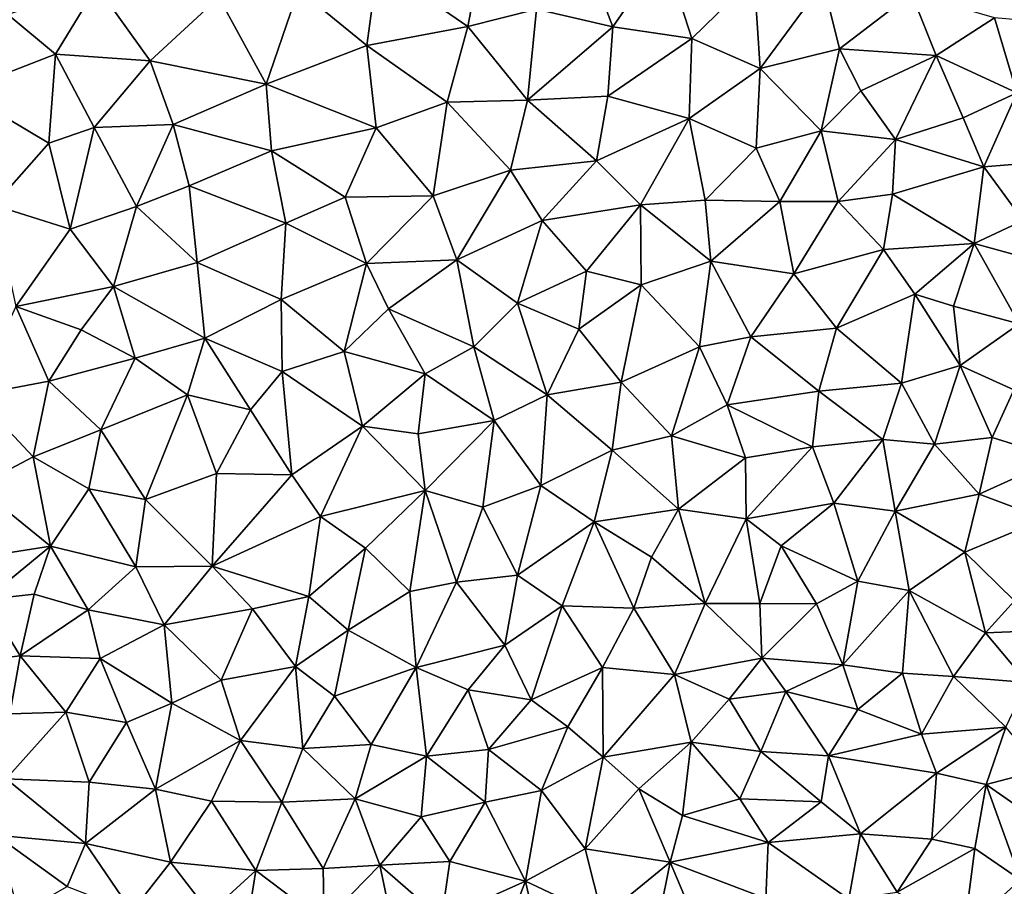
# Model space of a CAD drawing. Extents: x 0 to 1044, y -2019 to -972.
# Drawn here: x 277 to 339, y -1813 to -1758 of the extents above; entities that cross this region are included whole.
import ezdxf

# ---------------------------------------------------------------- set-up
doc = ezdxf.new("R2010")
doc.units = 0
doc.header["$MEASUREMENT"] = 0
doc.layers.add('Terraen', color=33, linetype='Continuous')

# ---------------------------------------------------------------- blocks, each defined once
blk = doc.blocks.new('1km_6223_573_Flyttet_X-573000m_Y-6225000m_ACAD_1_FMEBLOCK39')
at = {"layer": 'Terraen', "color": 9, "true_color": 0xbbbbbb}
for points in [[(2.04, 53.84, 3.78), (-0.56, 60.63, 3.78), (-2.79, 54.96, 3.81)], [(2.04, 53.84, 3.78), (5.28, 58.55, 3.72), (-0.56, 60.63, 3.78)], [(-12.83, 57.79, 3.9), (-7.15, 53.86, 3.84), (-5.99, 59.95, 3.84)], [(-7.15, 53.86, 3.84), (-2.79, 54.96, 3.81), (-5.99, 59.95, 3.84)], [(7.04, 53.11, 3.79), (5.28, 58.55, 3.72), (2.04, 53.84, 3.78)], [(7.04, 53.11, 3.79), (10.97, 56.96, 3.74), (5.28, 58.55, 3.72)], [(-17.86, 56.21, 3.93), (-13.54, 52.66, 3.96), (-12.83, 57.79, 3.9)], [(-12.83, 57.79, 3.9), (-13.54, 52.66, 3.96), (-7.15, 53.86, 3.84)], [(11.35, 51.21, 3.79), (10.97, 56.96, 3.74), (7.04, 53.11, 3.79)], [(11.35, 51.21, 3.79), (15.35, 56.63, 3.77), (10.97, 56.96, 3.74)], [(-30.62, 56.42, 4.16), (-36.26, 54.62, 4.23), (-33.23, 52.11, 4.17)], [(-30.62, 56.42, 4.16), (-33.23, 52.11, 4.17), (-27.24, 51.69, 4)], [(-30.62, 56.42, 4.16), (-27.24, 51.69, 4), (-22.9, 55.71, 3.96)], [(-17.86, 56.21, 3.93), (-22.9, 55.71, 3.96), (-19.9, 50.22, 3.96)], [(-17.86, 56.21, 3.93), (-19.9, 50.22, 3.96), (-13.54, 52.66, 3.96)], [(11.35, 51.21, 3.79), (16.39, 52.45, 3.8), (15.35, 56.63, 3.77)], [(16.39, 52.45, 3.8), (20.94, 55.96, 3.77), (15.35, 56.63, 3.77)], [(-27.24, 51.69, 4), (-19.9, 50.22, 3.96), (-22.9, 55.71, 3.96)], [(22.49, 52.02, 3.78), (20.94, 55.96, 3.77), (16.39, 52.45, 3.8)], [(22.49, 52.02, 3.78), (26.18, 54.41, 3.81), (20.94, 55.96, 3.77)], [(-7.15, 53.86, 3.84), (-3.36, 49.19, 3.82), (-2.79, 54.96, 3.81)], [(-3.36, 49.19, 3.82), (2.04, 53.84, 3.78), (-2.79, 54.96, 3.81)], [(-36.26, 54.62, 4.23), (-39.24, 49.79, 4.33), (-33.23, 52.11, 4.17)], [(27.61, 49.67, 3.86), (26.18, 54.41, 3.81), (22.49, 52.02, 3.78)], [(27.61, 49.67, 3.86), (30.74, 54.01, 3.84), (26.18, 54.41, 3.81)], [(-8.45, 49.07, 3.85), (-7.15, 53.86, 3.84), (-13.54, 52.66, 3.96)], [(-8.45, 49.07, 3.85), (-3.36, 49.19, 3.82), (-7.15, 53.86, 3.84)], [(1.72, 49.45, 3.83), (2.04, 53.84, 3.78), (-3.36, 49.19, 3.82)], [(1.72, 49.45, 3.83), (7.04, 53.11, 3.79), (2.04, 53.84, 3.78)], [(1.72, 49.45, 3.83), (6.87, 48.03, 3.87), (7.04, 53.11, 3.79)], [(11.35, 51.21, 3.79), (7.04, 53.11, 3.79), (6.87, 48.03, 3.87)], [(-12.95, 47.45, 3.95), (-13.54, 52.66, 3.96), (-19.9, 50.22, 3.96)], [(-8.45, 49.07, 3.85), (-13.54, 52.66, 3.96), (-12.95, 47.45, 3.95)], [(15.22, 47.25, 3.83), (16.39, 52.45, 3.8), (11.35, 51.21, 3.79)], [(15.22, 47.25, 3.83), (17.73, 49.8, 3.8), (16.39, 52.45, 3.8)], [(22.49, 52.02, 3.78), (16.39, 52.45, 3.8), (17.73, 49.8, 3.8)], [(-33.67, 46.48, 4.09), (-33.23, 52.11, 4.17), (-39.24, 49.79, 4.33)], [(-33.67, 46.48, 4.09), (-30.8, 47.47, 4.03), (-33.23, 52.11, 4.17)], [(-30.8, 47.47, 4.03), (-27.24, 51.69, 4), (-33.23, 52.11, 4.17)], [(19.92, 46.72, 3.81), (22.49, 52.02, 3.78), (17.73, 49.8, 3.8)], [(19.92, 46.72, 3.81), (24.2, 48.09, 3.84), (22.49, 52.02, 3.78)], [(27.61, 49.67, 3.86), (22.49, 52.02, 3.78), (24.2, 48.09, 3.84)], [(-30.8, 47.47, 4.03), (-25.79, 47.67, 4), (-27.24, 51.69, 4)], [(-25.79, 47.67, 4), (-19.9, 50.22, 3.96), (-27.24, 51.69, 4)], [(11.11, 46.17, 3.87), (11.35, 51.21, 3.79), (6.87, 48.03, 3.87)], [(11.11, 46.17, 3.87), (15.22, 47.25, 3.83), (11.35, 51.21, 3.79)], [(-19.56, 46, 3.96), (-19.9, 50.22, 3.96), (-25.79, 47.67, 4)], [(-19.56, 46, 3.96), (-12.95, 47.45, 3.95), (-19.9, 50.22, 3.96)], [(-33.67, 46.48, 4.09), (-39.24, 49.79, 4.33), (-37.15, 42.56, 4.24)], [(1.72, 49.45, 3.83), (-3.36, 49.19, 3.82), (1, 45.35, 3.86)], [(1.72, 49.45, 3.83), (1, 45.35, 3.86), (6.87, 48.03, 3.87)], [(19.92, 46.72, 3.81), (17.73, 49.8, 3.8), (15.22, 47.25, 3.83)], [(25.51, 44.99, 3.87), (27.61, 49.67, 3.86), (24.2, 48.09, 3.84)], [(25.51, 44.99, 3.87), (30.14, 45.37, 3.9), (27.61, 49.67, 3.86)], [(-9.34, 43.14, 3.93), (-8.45, 49.07, 3.85), (-12.95, 47.45, 3.95)], [(-9.34, 43.14, 3.93), (-4.45, 44.77, 3.9), (-8.45, 49.07, 3.85)], [(-4.45, 44.77, 3.9), (-3.36, 49.19, 3.82), (-8.45, 49.07, 3.85)], [(-4.45, 44.77, 3.9), (1, 45.35, 3.86), (-3.36, 49.19, 3.82)], [(3.79, 42.57, 3.88), (6.87, 48.03, 3.87), (1, 45.35, 3.86)], [(3.79, 42.57, 3.88), (7.87, 42.87, 3.86), (6.87, 48.03, 3.87)], [(7.87, 42.87, 3.86), (11.11, 46.17, 3.87), (6.87, 48.03, 3.87)], [(25.51, 44.99, 3.87), (24.2, 48.09, 3.84), (19.92, 46.72, 3.81)], [(-32.32, 41.03, 4.11), (-30.8, 47.47, 4.03), (-33.67, 46.48, 4.09)], [(-28.12, 42.48, 4.03), (-30.8, 47.47, 4.03), (-32.32, 41.03, 4.11)], [(-28.12, 42.48, 4.03), (-25.79, 47.67, 4), (-30.8, 47.47, 4.03)], [(-28.12, 42.48, 4.03), (-24.78, 43.78, 3.98), (-25.79, 47.67, 4)], [(-24.78, 43.78, 3.98), (-19.56, 46, 3.96), (-25.79, 47.67, 4)], [(-14.9, 43.06, 4), (-12.95, 47.45, 3.95), (-19.56, 46, 3.96)], [(-9.34, 43.14, 3.93), (-12.95, 47.45, 3.95), (-14.9, 43.06, 4)], [(12.61, 42.78, 3.89), (15.22, 47.25, 3.83), (11.11, 46.17, 3.87)], [(12.61, 42.78, 3.89), (16.3, 42.78, 3.91), (15.22, 47.25, 3.83)], [(19.92, 46.72, 3.81), (15.22, 47.25, 3.83), (16.3, 42.78, 3.91)], [(-32.32, 41.03, 4.11), (-33.67, 46.48, 4.09), (-37.15, 42.56, 4.24)], [(7.87, 42.87, 3.86), (12.61, 42.78, 3.89), (11.11, 46.17, 3.87)], [(19.74, 43.24, 3.91), (19.92, 46.72, 3.81), (16.3, 42.78, 3.91)], [(19.74, 43.24, 3.91), (25.51, 44.99, 3.87), (19.92, 46.72, 3.81)], [(-18.67, 41.42, 3.99), (-19.56, 46, 3.96), (-24.78, 43.78, 3.98)], [(-18.67, 41.42, 3.99), (-14.9, 43.06, 4), (-19.56, 46, 3.96)], [(-2.44, 41.59, 3.9), (1, 45.35, 3.86), (-4.45, 44.77, 3.9)], [(3.79, 42.57, 3.88), (1, 45.35, 3.86), (-2.44, 41.59, 3.9)], [(19.74, 43.24, 3.91), (24.9, 40.12, 3.97), (25.51, 44.99, 3.87)], [(25.51, 44.99, 3.87), (24.9, 40.12, 3.97), (28.01, 41.58, 3.94)], [(25.51, 44.99, 3.87), (28.01, 41.58, 3.94), (30.14, 45.37, 3.9)], [(-7.84, 39.09, 3.96), (-4.45, 44.77, 3.9), (-9.34, 43.14, 3.93)], [(-7.84, 39.09, 3.96), (-2.44, 41.59, 3.9), (-4.45, 44.77, 3.9)], [(-24.28, 38.93, 3.99), (-24.78, 43.78, 3.98), (-28.12, 42.48, 4.03)], [(-24.28, 38.93, 3.99), (-18.67, 41.42, 3.99), (-24.78, 43.78, 3.98)], [(-18.67, 41.42, 3.99), (-13.55, 38.87, 4.06), (-14.9, 43.06, 4)], [(-9.34, 43.14, 3.93), (-14.9, 43.06, 4), (-13.55, 38.87, 4.06)], [(-7.84, 39.09, 3.96), (-9.34, 43.14, 3.93), (-13.55, 38.87, 4.06)], [(19.17, 39.74, 3.97), (19.74, 43.24, 3.91), (16.3, 42.78, 3.91)], [(19.17, 39.74, 3.97), (24.9, 40.12, 3.97), (19.74, 43.24, 3.91)], [(-35.74, 36.13, 4.23), (-32.32, 41.03, 4.11), (-37.15, 42.56, 4.24)], [(-29.56, 37.4, 4.12), (-28.12, 42.48, 4.03), (-32.32, 41.03, 4.11)], [(-29.56, 37.4, 4.12), (-24.28, 38.93, 3.99), (-28.12, 42.48, 4.03)], [(0.37, 38.37, 3.9), (3.79, 42.57, 3.88), (-2.44, 41.59, 3.9)], [(3.83, 37.52, 3.96), (3.79, 42.57, 3.88), (0.37, 38.37, 3.9)], [(8.23, 39, 3.93), (7.87, 42.87, 3.86), (3.79, 42.57, 3.88)], [(3.83, 37.52, 3.96), (8.23, 39, 3.93), (3.79, 42.57, 3.88)], [(8.23, 39, 3.93), (12.61, 42.78, 3.89), (7.87, 42.87, 3.86)], [(13.49, 38.21, 3.96), (12.61, 42.78, 3.89), (8.23, 39, 3.93)], [(13.49, 38.21, 3.96), (16.3, 42.78, 3.91), (12.61, 42.78, 3.89)], [(13.49, 38.21, 3.96), (19.17, 39.74, 3.97), (16.3, 42.78, 3.91)], [(-24.28, 38.93, 3.99), (-18.95, 36.58, 4.06), (-18.67, 41.42, 3.99)], [(-18.67, 41.42, 3.99), (-18.95, 36.58, 4.06), (-13.55, 38.87, 4.06)], [(-7.84, 39.09, 3.96), (-3.99, 36.36, 3.9), (-2.44, 41.59, 3.9)], [(0.37, 38.37, 3.9), (-2.44, 41.59, 3.9), (-3.99, 36.36, 3.9)], [(30.28, 38.66, 4), (28.01, 41.58, 3.94), (24.9, 40.12, 3.97)], [(-35.74, 36.13, 4.23), (-29.56, 37.4, 4.12), (-32.32, 41.03, 4.11)], [(19.17, 39.74, 3.97), (21.15, 36.92, 3.99), (24.9, 40.12, 3.97)], [(23.6, 36.16, 4.03), (24.9, 40.12, 3.97), (21.15, 36.92, 3.99)], [(27.75, 35.04, 3.99), (24.9, 40.12, 3.97), (23.6, 36.16, 4.03)], [(27.75, 35.04, 3.99), (30.28, 38.66, 4), (24.9, 40.12, 3.97)], [(13.49, 38.21, 3.96), (16.18, 34.77, 3.99), (19.17, 39.74, 3.97)], [(19.17, 39.74, 3.97), (16.18, 34.77, 3.99), (21.15, 36.92, 3.99)], [(-23.79, 34.13, 4.09), (-24.28, 38.93, 3.99), (-29.56, 37.4, 4.12)], [(-23.79, 34.13, 4.09), (-18.95, 36.58, 4.06), (-24.28, 38.93, 3.99)], [(-14.97, 33.29, 4.11), (-13.55, 38.87, 4.06), (-18.95, 36.58, 4.06)], [(-12.17, 36, 4.07), (-13.55, 38.87, 4.06), (-14.97, 33.29, 4.11)], [(-12.17, 36, 4.07), (-7.84, 39.09, 3.96), (-13.55, 38.87, 4.06)], [(-6.76, 33.59, 4), (-7.84, 39.09, 3.96), (-12.17, 36, 4.07)], [(-6.76, 33.59, 4), (-3.99, 36.36, 3.9), (-7.84, 39.09, 3.96)], [(7.52, 33.59, 3.96), (8.23, 39, 3.93), (3.83, 37.52, 3.96)], [(7.52, 33.59, 3.96), (10.77, 34.22, 3.99), (8.23, 39, 3.93)], [(10.77, 34.22, 3.99), (13.49, 38.21, 3.96), (8.23, 39, 3.93)], [(-0.11, 34.71, 3.94), (0.37, 38.37, 3.9), (-3.99, 36.36, 3.9)], [(-0.11, 34.71, 3.94), (3.83, 37.52, 3.96), (0.37, 38.37, 3.9)], [(10.77, 34.22, 3.99), (16.18, 34.77, 3.99), (13.49, 38.21, 3.96)], [(-31.62, 34.67, 4.16), (-29.56, 37.4, 4.12), (-35.74, 36.13, 4.23)], [(-31.62, 34.67, 4.16), (-28.2, 32.86, 4.07), (-29.56, 37.4, 4.12)], [(-23.79, 34.13, 4.09), (-29.56, 37.4, 4.12), (-28.2, 32.86, 4.07)], [(2.56, 31.36, 3.98), (3.83, 37.52, 3.96), (-0.11, 34.71, 3.94)], [(2.56, 31.36, 3.98), (7.52, 33.59, 3.96), (3.83, 37.52, 3.96)], [(20.3, 31.29, 4.04), (21.15, 36.92, 3.99), (16.18, 34.77, 3.99)], [(24.01, 32.41, 4.03), (21.15, 36.92, 3.99), (20.3, 31.29, 4.04)], [(24.01, 32.41, 4.03), (23.6, 36.16, 4.03), (21.15, 36.92, 3.99)], [(-18.89, 32.03, 4.12), (-18.95, 36.58, 4.06), (-23.79, 34.13, 4.09)], [(-18.89, 32.03, 4.12), (-14.97, 33.29, 4.11), (-18.95, 36.58, 4.06)], [(-6.76, 33.59, 4), (-2.12, 30.54, 4.05), (-3.99, 36.36, 3.9)], [(-0.11, 34.71, 3.94), (-3.99, 36.36, 3.9), (-2.12, 30.54, 4.05)], [(24.01, 32.41, 4.03), (27.75, 35.04, 3.99), (23.6, 36.16, 4.03)], [(-33.66, 31.41, 4.22), (-35.74, 36.13, 4.23), (-38.32, 30.53, 4.29)], [(-33.66, 31.41, 4.22), (-31.62, 34.67, 4.16), (-35.74, 36.13, 4.23)], [(-9.85, 31.87, 4.07), (-12.17, 36, 4.07), (-14.97, 33.29, 4.11)], [(-6.76, 33.59, 4), (-12.17, 36, 4.07), (-9.85, 31.87, 4.07)], [(27.41, 30.86, 3.97), (27.75, 35.04, 3.99), (24.01, 32.41, 4.03)], [(-33.66, 31.41, 4.22), (-28.2, 32.86, 4.07), (-31.62, 34.67, 4.16)], [(2.56, 31.36, 3.98), (-0.11, 34.71, 3.94), (-2.12, 30.54, 4.05)], [(10.77, 34.22, 3.99), (15.08, 30.79, 4.01), (16.18, 34.77, 3.99)], [(20.3, 31.29, 4.04), (16.18, 34.77, 3.99), (15.08, 30.79, 4.01)], [(-24.89, 30.55, 4.09), (-23.79, 34.13, 4.09), (-28.2, 32.86, 4.07)], [(-20.89, 29.6, 4.1), (-23.79, 34.13, 4.09), (-24.89, 30.55, 4.09)], [(-20.89, 29.6, 4.1), (-18.89, 32.03, 4.12), (-23.79, 34.13, 4.09)], [(7.52, 33.59, 3.96), (9.28, 29.92, 4.01), (10.77, 34.22, 3.99)], [(10.77, 34.22, 3.99), (9.28, 29.92, 4.01), (15.08, 30.79, 4.01)], [(-13.8, 28.56, 4.16), (-14.97, 33.29, 4.11), (-18.89, 32.03, 4.12)], [(-13.8, 28.56, 4.16), (-9.85, 31.87, 4.07), (-14.97, 33.29, 4.11)], [(-6.76, 33.59, 4), (-9.85, 31.87, 4.07), (-5.48, 28.92, 4.04)], [(-6.76, 33.59, 4), (-5.48, 28.92, 4.04), (-2.12, 30.54, 4.05)], [(2.56, 31.36, 3.98), (5.74, 27.95, 4), (7.52, 33.59, 3.96)], [(7.52, 33.59, 3.96), (5.74, 27.95, 4), (9.28, 29.92, 4.01)], [(-30.37, 28.34, 4.16), (-28.2, 32.86, 4.07), (-33.66, 31.41, 4.22)], [(-30.37, 28.34, 4.16), (-24.89, 30.55, 4.09), (-28.2, 32.86, 4.07)], [(22.4, 27.43, 4), (24.01, 32.41, 4.03), (20.3, 31.29, 4.04)], [(22.4, 27.43, 4), (26.05, 27.84, 3.98), (24.01, 32.41, 4.03)], [(26.05, 27.84, 3.98), (27.41, 30.86, 3.97), (24.01, 32.41, 4.03)], [(-18.29, 25.48, 4.18), (-18.89, 32.03, 4.12), (-20.89, 29.6, 4.1)], [(-18.29, 25.48, 4.18), (-13.8, 28.56, 4.16), (-18.89, 32.03, 4.12)], [(-13.8, 28.56, 4.16), (-10.29, 28.09, 4.08), (-9.85, 31.87, 4.07)], [(-10.29, 28.09, 4.08), (-5.48, 28.92, 4.04), (-9.85, 31.87, 4.07)], [(-33.66, 31.41, 4.22), (-38.32, 30.53, 4.29), (-34.65, 26.62, 4.25)], [(-30.37, 28.34, 4.16), (-33.66, 31.41, 4.22), (-34.65, 26.62, 4.25)], [(2, 27.04, 4.01), (2.56, 31.36, 3.98), (-2.12, 30.54, 4.05)], [(2, 27.04, 4.01), (5.74, 27.95, 4), (2.56, 31.36, 3.98)], [(19.12, 27.72, 4), (20.3, 31.29, 4.04), (15.08, 30.79, 4.01)], [(22.4, 27.43, 4), (20.3, 31.29, 4.04), (19.12, 27.72, 4)], [(-27.55, 23.93, 4.18), (-24.89, 30.55, 4.09), (-30.37, 28.34, 4.16)], [(-23.04, 25.56, 4.17), (-24.89, 30.55, 4.09), (-27.55, 23.93, 4.18)], [(-23.04, 25.56, 4.17), (-20.89, 29.6, 4.1), (-24.89, 30.55, 4.09)], [(-2.52, 24.8, 4.04), (-2.12, 30.54, 4.05), (-5.48, 28.92, 4.04)], [(-2.52, 24.8, 4.04), (2, 27.04, 4.01), (-2.12, 30.54, 4.05)], [(14.68, 27.26, 4.03), (15.08, 30.79, 4.01), (9.28, 29.92, 4.01)], [(19.12, 27.72, 4), (15.08, 30.79, 4.01), (14.68, 27.26, 4.03)], [(26.05, 27.84, 3.98), (30.23, 26.54, 4.05), (27.41, 30.86, 3.97)], [(-38.32, 30.53, 4.29), (-38.22, 24.75, 4.33), (-34.65, 26.62, 4.25)], [(10.44, 26.56, 4.03), (9.28, 29.92, 4.01), (5.74, 27.95, 4)], [(10.44, 26.56, 4.03), (14.68, 27.26, 4.03), (9.28, 29.92, 4.01)], [(-18.29, 25.48, 4.18), (-20.89, 29.6, 4.1), (-23.04, 25.56, 4.17)], [(-10.29, 28.09, 4.08), (-9.84, 24.5, 4.1), (-5.48, 28.92, 4.04)], [(-6.2, 23.43, 4.07), (-5.48, 28.92, 4.04), (-9.84, 24.5, 4.1)], [(-2.52, 24.8, 4.04), (-5.48, 28.92, 4.04), (-6.2, 23.43, 4.07)], [(-30.37, 28.34, 4.16), (-34.65, 26.62, 4.25), (-31.12, 24.59, 4.2)], [(-27.55, 23.93, 4.18), (-30.37, 28.34, 4.16), (-31.12, 24.59, 4.2)], [(-18.29, 25.48, 4.18), (-16.47, 22.85, 4.21), (-13.8, 28.56, 4.16)], [(-13.8, 28.56, 4.16), (-16.47, 22.85, 4.21), (-9.84, 24.5, 4.1)], [(-13.8, 28.56, 4.16), (-9.84, 24.5, 4.1), (-10.29, 28.09, 4.08)], [(6.2, 23.32, 4.05), (5.74, 27.95, 4), (2, 27.04, 4.01)], [(6.2, 23.32, 4.05), (10.44, 26.56, 4.03), (5.74, 27.95, 4)], [(16.02, 23.69, 4.06), (19.12, 27.72, 4), (14.68, 27.26, 4.03)], [(16.02, 23.69, 4.06), (19.9, 23.19, 4.06), (19.12, 27.72, 4)], [(19.9, 23.19, 4.06), (22.4, 27.43, 4), (19.12, 27.72, 4)], [(19.9, 23.19, 4.06), (25.21, 24.27, 4.06), (22.4, 27.43, 4)], [(25.21, 24.27, 4.06), (26.05, 27.84, 3.98), (22.4, 27.43, 4)], [(25.21, 24.27, 4.06), (30.23, 26.54, 4.05), (26.05, 27.84, 3.98)], [(-2.52, 24.8, 4.04), (0.85, 22.51, 4.05), (2, 27.04, 4.01)], [(0.85, 22.51, 4.05), (6.2, 23.32, 4.05), (2, 27.04, 4.01)], [(10.47, 22.7, 4.07), (14.68, 27.26, 4.03), (10.44, 26.56, 4.03)], [(10.47, 22.7, 4.07), (16.02, 23.69, 4.06), (14.68, 27.26, 4.03)], [(-33.56, 20.98, 4.24), (-34.65, 26.62, 4.25), (-38.22, 24.75, 4.33)], [(-33.56, 20.98, 4.24), (-31.12, 24.59, 4.2), (-34.65, 26.62, 4.25)], [(10.47, 22.7, 4.07), (10.44, 26.56, 4.03), (6.2, 23.32, 4.05)], [(29.37, 22.7, 4.17), (30.23, 26.54, 4.05), (25.21, 24.27, 4.06)], [(-23.04, 25.56, 4.17), (-27.55, 23.93, 4.18), (-23.32, 19.7, 4.22)], [(-18.29, 25.48, 4.18), (-23.04, 25.56, 4.17), (-23.32, 19.7, 4.22)], [(-18.29, 25.48, 4.18), (-23.32, 19.7, 4.22), (-16.47, 22.85, 4.21)], [(-39.71, 19.99, 4.37), (-33.56, 20.98, 4.24), (-38.22, 24.75, 4.33)], [(-33.56, 20.98, 4.24), (-28.16, 19.66, 4.16), (-31.12, 24.59, 4.2)], [(-27.55, 23.93, 4.18), (-31.12, 24.59, 4.2), (-28.16, 19.66, 4.16)], [(-13.62, 20.85, 4.16), (-9.84, 24.5, 4.1), (-16.47, 22.85, 4.21)], [(-10.81, 18.11, 4.15), (-9.84, 24.5, 4.1), (-13.62, 20.85, 4.16)], [(-7.87, 18.69, 4.08), (-9.84, 24.5, 4.1), (-10.81, 18.11, 4.15)], [(-7.87, 18.69, 4.08), (-6.2, 23.43, 4.07), (-9.84, 24.5, 4.1)], [(-3.99, 19.13, 4.07), (-2.52, 24.8, 4.04), (-6.2, 23.43, 4.07)], [(-3.99, 19.13, 4.07), (0.85, 22.51, 4.05), (-2.52, 24.8, 4.04)], [(-27.55, 23.93, 4.18), (-28.16, 19.66, 4.16), (-23.32, 19.7, 4.22)], [(10.47, 22.7, 4.07), (12.69, 21, 4.09), (16.02, 23.69, 4.06)], [(17.54, 18.76, 4.03), (16.02, 23.69, 4.06), (12.69, 21, 4.09)], [(17.54, 18.76, 4.03), (19.9, 23.19, 4.06), (16.02, 23.69, 4.06)], [(24.32, 20.58, 4.08), (25.21, 24.27, 4.06), (19.9, 23.19, 4.06)], [(24.32, 20.58, 4.08), (29.37, 22.7, 4.17), (25.21, 24.27, 4.06)], [(-7.87, 18.69, 4.08), (-3.99, 19.13, 4.07), (-6.2, 23.43, 4.07)], [(4.49, 20.27, 4.06), (6.2, 23.32, 4.05), (0.85, 22.51, 4.05)], [(7.88, 17.34, 4.07), (6.2, 23.32, 4.05), (4.49, 20.27, 4.06)], [(7.88, 17.34, 4.07), (10.47, 22.7, 4.07), (6.2, 23.32, 4.05)], [(17.54, 18.76, 4.03), (20.78, 18.16, 4.04), (19.9, 23.19, 4.06)], [(20.78, 18.16, 4.04), (24.32, 20.58, 4.08), (19.9, 23.19, 4.06)], [(-17.21, 17.78, 4.28), (-16.47, 22.85, 4.21), (-23.32, 19.7, 4.22)], [(-17.21, 17.78, 4.28), (-13.62, 20.85, 4.16), (-16.47, 22.85, 4.21)], [(-1.18, 17.19, 4.08), (0.85, 22.51, 4.05), (-3.99, 19.13, 4.07)], [(3.36, 17.04, 4.09), (0.85, 22.51, 4.05), (-1.18, 17.19, 4.08)], [(3.36, 17.04, 4.09), (4.49, 20.27, 4.06), (0.85, 22.51, 4.05)], [(11.33, 17.35, 4.09), (10.47, 22.7, 4.07), (7.88, 17.34, 4.07)], [(11.33, 17.35, 4.09), (12.69, 21, 4.09), (10.47, 22.7, 4.07)], [(27.46, 17.5, 4.3), (29.37, 22.7, 4.17), (24.32, 20.58, 4.08)], [(-37.67, 17.6, 4.33), (-33.56, 20.98, 4.24), (-39.71, 19.99, 4.37)], [(-37.67, 17.6, 4.33), (-34.58, 17.94, 4.28), (-33.56, 20.98, 4.24)], [(-31.17, 16.94, 4.24), (-33.56, 20.98, 4.24), (-34.58, 17.94, 4.28)], [(-31.17, 16.94, 4.24), (-28.16, 19.66, 4.16), (-33.56, 20.98, 4.24)], [(-17.21, 17.78, 4.28), (-14.72, 15.65, 4.22), (-13.62, 20.85, 4.16)], [(-14.72, 15.65, 4.22), (-10.81, 18.11, 4.15), (-13.62, 20.85, 4.16)], [(14.93, 17.31, 4.06), (12.69, 21, 4.09), (11.33, 17.35, 4.09)], [(14.93, 17.31, 4.06), (17.54, 18.76, 4.03), (12.69, 21, 4.09)], [(25.62, 15.48, 4.27), (24.32, 20.58, 4.08), (20.78, 18.16, 4.04)], [(27.46, 17.5, 4.3), (24.32, 20.58, 4.08), (25.62, 15.48, 4.27)], [(3.36, 17.04, 4.09), (7.88, 17.34, 4.07), (4.49, 20.27, 4.06)], [(-26.37, 15.99, 4.16), (-28.16, 19.66, 4.16), (-31.17, 16.94, 4.24)], [(-26.37, 15.99, 4.16), (-23.32, 19.7, 4.22), (-28.16, 19.66, 4.16)], [(-26.37, 15.99, 4.16), (-20.78, 17.01, 4.23), (-23.32, 19.7, 4.22)], [(-17.21, 17.78, 4.28), (-23.32, 19.7, 4.22), (-20.78, 17.01, 4.23)], [(-7.87, 18.69, 4.08), (-4.81, 14.7, 4.12), (-3.99, 19.13, 4.07)], [(-4.81, 14.7, 4.12), (-1.18, 17.19, 4.08), (-3.99, 19.13, 4.07)], [(16.59, 13.46, 4.1), (17.54, 18.76, 4.03), (14.93, 17.31, 4.06)], [(16.59, 13.46, 4.1), (20.78, 18.16, 4.04), (17.54, 18.76, 4.03)], [(-10.41, 13.28, 4.23), (-10.81, 18.11, 4.15), (-14.72, 15.65, 4.22)], [(-7.87, 18.69, 4.08), (-10.81, 18.11, 4.15), (-10.41, 13.28, 4.23)], [(-7.87, 18.69, 4.08), (-10.41, 13.28, 4.23), (-4.81, 14.7, 4.12)], [(20.37, 12.93, 4.12), (20.78, 18.16, 4.04), (16.59, 13.46, 4.1)], [(20.37, 12.93, 4.12), (23.6, 12.72, 4.29), (20.78, 18.16, 4.04)], [(25.62, 15.48, 4.27), (20.78, 18.16, 4.04), (23.6, 12.72, 4.29)], [(-35.48, 14.02, 4.29), (-37.67, 17.6, 4.33), (-39.98, 13.5, 4.33)], [(-35.48, 14.02, 4.29), (-34.58, 17.94, 4.28), (-37.67, 17.6, 4.33)], [(-35.48, 14.02, 4.29), (-31.17, 16.94, 4.24), (-34.58, 17.94, 4.28)], [(-17.21, 17.78, 4.28), (-20.78, 17.01, 4.23), (-18.04, 13.35, 4.25)], [(-17.21, 17.78, 4.28), (-18.04, 13.35, 4.25), (-14.72, 15.65, 4.22)], [(27.46, 17.5, 4.3), (25.62, 15.48, 4.27), (30.28, 15.67, 3.76)], [(-35.48, 14.02, 4.29), (-30.42, 13.85, 4.23), (-31.17, 16.94, 4.24)], [(-26.37, 15.99, 4.16), (-31.17, 16.94, 4.24), (-30.42, 13.85, 4.23)], [(-26.37, 15.99, 4.16), (-22.75, 12.48, 4.22), (-20.78, 17.01, 4.23)], [(-22.75, 12.48, 4.22), (-18.04, 13.35, 4.25), (-20.78, 17.01, 4.23)], [(-3.14, 11.24, 4.18), (-1.18, 17.19, 4.08), (-4.81, 14.7, 4.12)], [(-3.14, 11.24, 4.18), (1.38, 13.29, 4.11), (-1.18, 17.19, 4.08)], [(3.36, 17.04, 4.09), (-1.18, 17.19, 4.08), (1.38, 13.29, 4.11)], [(3.36, 17.04, 4.09), (1.38, 13.29, 4.11), (5.93, 12.85, 4.08)], [(3.36, 17.04, 4.09), (5.93, 12.85, 4.08), (7.88, 17.34, 4.07)], [(11.47, 13.88, 4.09), (7.88, 17.34, 4.07), (5.93, 12.85, 4.08)], [(11.47, 13.88, 4.09), (11.33, 17.35, 4.09), (7.88, 17.34, 4.07)], [(11.47, 13.88, 4.09), (14.93, 17.31, 4.06), (11.33, 17.35, 4.09)], [(11.47, 13.88, 4.09), (16.59, 13.46, 4.1), (14.93, 17.31, 4.06)], [(-25.87, 11.03, 4.24), (-26.37, 15.99, 4.16), (-30.42, 13.85, 4.23)], [(-25.87, 11.03, 4.24), (-22.75, 12.48, 4.22), (-26.37, 15.99, 4.16)], [(-15.59, 11.47, 4.23), (-14.72, 15.65, 4.22), (-18.04, 13.35, 4.25)], [(-15.59, 11.47, 4.23), (-10.41, 13.28, 4.23), (-14.72, 15.65, 4.22)], [(28.26, 12.35, 3.93), (30.28, 15.67, 3.76), (25.62, 15.48, 4.27)], [(28.26, 12.35, 3.93), (25.62, 15.48, 4.27), (23.6, 12.72, 4.29)], [(-7.13, 11.88, 4.22), (-4.81, 14.7, 4.12), (-10.41, 13.28, 4.23)], [(-3.14, 11.24, 4.18), (-4.81, 14.7, 4.12), (-7.13, 11.88, 4.22)], [(-36.13, 10.36, 4.28), (-35.48, 14.02, 4.29), (-39.98, 13.5, 4.33)], [(-32.58, 10.46, 4.23), (-35.48, 14.02, 4.29), (-36.13, 10.36, 4.28)], [(-32.58, 10.46, 4.23), (-30.42, 13.85, 4.23), (-35.48, 14.02, 4.29)], [(-32.58, 10.46, 4.23), (-28.75, 9.8, 4.25), (-30.42, 13.85, 4.23)], [(-28.75, 9.8, 4.25), (-25.87, 11.03, 4.24), (-30.42, 13.85, 4.23)], [(11.47, 13.88, 4.09), (5.93, 12.85, 4.08), (9.4, 11.28, 4.11)], [(12.99, 11.78, 4.18), (11.47, 13.88, 4.09), (9.4, 11.28, 4.11)], [(12.99, 11.78, 4.18), (16.59, 13.46, 4.1), (11.47, 13.88, 4.09)], [(-21.52, 8.66, 4.28), (-18.04, 13.35, 4.25), (-22.75, 12.48, 4.22)], [(-17.58, 8.16, 4.29), (-18.04, 13.35, 4.25), (-21.52, 8.66, 4.28)], [(-17.58, 8.16, 4.29), (-15.59, 11.47, 4.23), (-18.04, 13.35, 4.25)], [(-13.25, 8.42, 4.27), (-10.41, 13.28, 4.23), (-15.59, 11.47, 4.23)], [(-9.75, 7.68, 4.26), (-10.41, 13.28, 4.23), (-13.25, 8.42, 4.27)], [(-7.13, 11.88, 4.22), (-10.41, 13.28, 4.23), (-9.75, 7.68, 4.26)], [(-3.14, 11.24, 4.18), (-0.81, 9.53, 4.18), (1.38, 13.29, 4.11)], [(1.43, 7.62, 4.2), (1.38, 13.29, 4.11), (-0.81, 9.53, 4.18)], [(1.43, 7.62, 4.2), (5.93, 12.85, 4.08), (1.38, 13.29, 4.11)], [(12.99, 11.78, 4.18), (17.54, 10.64, 4.15), (16.59, 13.46, 4.1)], [(20.37, 12.93, 4.12), (16.59, 13.46, 4.1), (17.54, 10.64, 4.15)], [(-25.87, 11.03, 4.24), (-21.52, 8.66, 4.28), (-22.75, 12.48, 4.22)], [(6.99, 8.56, 4.11), (5.93, 12.85, 4.08), (1.43, 7.62, 4.2)], [(6.99, 8.56, 4.11), (9.4, 11.28, 4.11), (5.93, 12.85, 4.08)], [(20.37, 12.93, 4.12), (17.54, 10.64, 4.15), (21.57, 9.06, 4.22)], [(20.37, 12.93, 4.12), (21.57, 9.06, 4.22), (23.6, 12.72, 4.29)], [(26.91, 9.51, 3.86), (23.6, 12.72, 4.29), (21.57, 9.06, 4.22)], [(26.91, 9.51, 3.86), (28.26, 12.35, 3.93), (23.6, 12.72, 4.29)], [(-5.83, 8.11, 4.19), (-7.13, 11.88, 4.22), (-9.75, 7.68, 4.26)], [(-5.83, 8.11, 4.19), (-3.14, 11.24, 4.18), (-7.13, 11.88, 4.22)], [(-17.58, 8.16, 4.29), (-13.25, 8.42, 4.27), (-15.59, 11.47, 4.23)], [(-5.83, 8.11, 4.19), (-0.81, 9.53, 4.18), (-3.14, 11.24, 4.18)], [(11.41, 7.98, 4.27), (9.4, 11.28, 4.11), (6.99, 8.56, 4.11)], [(11.41, 7.98, 4.27), (12.99, 11.78, 4.18), (9.4, 11.28, 4.11)], [(11.41, 7.98, 4.27), (15.68, 7.7, 4.27), (12.99, 11.78, 4.18)], [(12.99, 11.78, 4.18), (15.68, 7.7, 4.27), (17.54, 10.64, 4.15)], [(-28.75, 9.8, 4.25), (-26.9, 5.59, 4.26), (-25.87, 11.03, 4.24)], [(-25.87, 11.03, 4.24), (-26.9, 5.59, 4.26), (-21.52, 8.66, 4.28)], [(15.68, 7.7, 4.27), (21.57, 9.06, 4.22), (17.54, 10.64, 4.15)], [(-36.37, 6.25, 4.32), (-31.1, 6.04, 4.24), (-32.58, 10.46, 4.23)], [(-36.37, 6.25, 4.32), (-32.58, 10.46, 4.23), (-36.13, 10.36, 4.28)], [(-31.1, 6.04, 4.24), (-28.75, 9.8, 4.25), (-32.58, 10.46, 4.23)], [(-31.1, 6.04, 4.24), (-26.9, 5.59, 4.26), (-28.75, 9.8, 4.25)], [(-5.83, 8.11, 4.19), (-2.48, 5.51, 4.2), (-0.81, 9.53, 4.18)], [(1.43, 7.62, 4.2), (-0.81, 9.53, 4.18), (-2.48, 5.51, 4.2)], [(26.91, 9.51, 3.86), (21.57, 9.06, 4.22), (22.51, 6.61, 3.92)], [(26.91, 9.51, 3.86), (22.51, 6.61, 3.92), (25.66, 5.89, 3.87)], [(26.91, 9.51, 3.86), (25.66, 5.89, 3.87), (29.21, 6.82, 3.79)], [(22.51, 6.61, 3.92), (21.57, 9.06, 4.22), (15.68, 7.7, 4.27)], [(-23.36, 4.83, 4.27), (-21.52, 8.66, 4.28), (-26.9, 5.59, 4.26)], [(-23.36, 4.83, 4.27), (-18.92, 4.76, 4.28), (-21.52, 8.66, 4.28)], [(-17.58, 8.16, 4.29), (-21.52, 8.66, 4.28), (-18.92, 4.76, 4.28)], [(-17.58, 8.16, 4.29), (-18.92, 4.76, 4.28), (-14.28, 4.98, 4.3)], [(-17.58, 8.16, 4.29), (-14.28, 4.98, 4.3), (-13.25, 8.42, 4.27)], [(-14.28, 4.98, 4.3), (-9.75, 7.68, 4.26), (-13.25, 8.42, 4.27)], [(-5.83, 8.11, 4.19), (-9.75, 7.68, 4.26), (-6.05, 4.76, 4.25)], [(-5.83, 8.11, 4.19), (-6.05, 4.76, 4.25), (-2.48, 5.51, 4.2)], [(6.99, 8.56, 4.11), (1.43, 7.62, 4.2), (3.67, 5.6, 4.12)], [(6.99, 8.56, 4.11), (3.67, 5.6, 4.12), (6.44, 3.93, 4.3)], [(6.99, 8.56, 4.11), (6.44, 3.93, 4.3), (10.07, 4.98, 4.24)], [(11.41, 7.98, 4.27), (6.99, 8.56, 4.11), (10.07, 4.98, 4.24)], [(-14.28, 4.98, 4.3), (-10.09, 3.83, 4.29), (-9.75, 7.68, 4.26)], [(-6.05, 4.76, 4.25), (-9.75, 7.68, 4.26), (-10.09, 3.83, 4.29)], [(1.43, 7.62, 4.2), (-2.48, 5.51, 4.2), (0.28, 1.81, 4.26)], [(1.43, 7.62, 4.2), (0.28, 1.81, 4.26), (3.67, 5.6, 4.12)], [(11.41, 7.98, 4.27), (10.07, 4.98, 4.24), (15.22, 4.79, 4.21)], [(11.41, 7.98, 4.27), (15.22, 4.79, 4.21), (15.68, 7.7, 4.27)], [(15.22, 4.79, 4.21), (17.71, 2.77, 4.02), (15.68, 7.7, 4.27)], [(22.51, 6.61, 3.92), (15.68, 7.7, 4.27), (17.71, 2.77, 4.02)], [(-36.37, 6.25, 4.32), (-37.01, 2.68, 4.37), (-31.33, 2.15, 4.27)], [(-36.37, 6.25, 4.32), (-31.33, 2.15, 4.27), (-31.1, 6.04, 4.24)], [(22.51, 6.61, 3.92), (17.71, 2.77, 4.02), (22.22, 2.42, 3.89)], [(22.51, 6.61, 3.92), (22.22, 2.42, 3.89), (25.66, 5.89, 3.87)], [(29.21, 6.82, 3.79), (25.66, 5.89, 3.87), (31.33, 1.91, 3.78)], [(-31.1, 6.04, 4.24), (-31.33, 2.15, 4.27), (-26.9, 5.59, 4.26)], [(25.66, 5.89, 3.87), (22.22, 2.42, 3.89), (24.95, 1.84, 3.82)], [(25.66, 5.89, 3.87), (24.95, 1.84, 3.82), (27.84, -0.14, 3.79)], [(25.66, 5.89, 3.87), (27.84, -0.14, 3.79), (31.33, 1.91, 3.78)], [(-25.96, 0.97, 4.27), (-26.9, 5.59, 4.26), (-31.33, 2.15, 4.27)], [(-25.96, 0.97, 4.27), (-23.36, 4.83, 4.27), (-26.9, 5.59, 4.26)], [(-6.05, 4.76, 4.25), (-3.49, -0.23, 4.25), (-2.48, 5.51, 4.2)], [(-3.49, -0.23, 4.25), (0.28, 1.81, 4.26), (-2.48, 5.51, 4.2)], [(3.67, 5.6, 4.12), (0.28, 1.81, 4.26), (5.66, 0.96, 4.3)], [(3.67, 5.6, 4.12), (5.66, 0.96, 4.3), (6.44, 3.93, 4.3)], [(-25.96, 0.97, 4.27), (-20.57, 0.45, 4.3), (-23.36, 4.83, 4.27)], [(-20.57, 0.45, 4.3), (-18.92, 4.76, 4.28), (-23.36, 4.83, 4.27)], [(-20.57, 0.45, 4.3), (-16.3, 0.56, 4.35), (-18.92, 4.76, 4.28)], [(-14.28, 4.98, 4.3), (-18.92, 4.76, 4.28), (-16.3, 0.56, 4.35)], [(-14.28, 4.98, 4.3), (-16.3, 0.56, 4.35), (-12.72, 0.77, 4.3)], [(-14.28, 4.98, 4.3), (-12.72, 0.77, 4.3), (-10.09, 3.83, 4.29)], [(-6.05, 4.76, 4.25), (-10.09, 3.83, 4.29), (-8.28, 1, 4.29)], [(-6.05, 4.76, 4.25), (-8.28, 1, 4.29), (-3.49, -0.23, 4.25)], [(10.07, 4.98, 4.24), (6.44, 3.93, 4.3), (11.86, 2.22, 4.44)], [(10.07, 4.98, 4.24), (11.86, 2.22, 4.44), (15.22, 4.79, 4.21)], [(15.22, 4.79, 4.21), (11.86, 2.22, 4.44), (17.71, 2.77, 4.02)], [(-10.09, 3.83, 4.29), (-12.72, 0.77, 4.3), (-8.28, 1, 4.29)], [(11.86, 2.22, 4.44), (6.44, 3.93, 4.3), (5.66, 0.96, 4.3)], [(-37.01, 2.68, 4.37), (-32.5, -0.57, 4.31), (-31.33, 2.15, 4.27)], [(-37.01, 2.68, 4.37), (-35.53, -2.3, 4.36), (-32.5, -0.57, 4.31)], [(11.86, 2.22, 4.44), (16.97, -1.38, 3.89), (17.71, 2.77, 4.02)], [(20.02, -0.94, 3.88), (17.71, 2.77, 4.02), (16.97, -1.38, 3.89)], [(20.02, -0.94, 3.88), (22.22, 2.42, 3.89), (17.71, 2.77, 4.02)], [(-28.4, -2.15, 4.28), (-31.33, 2.15, 4.27), (-32.5, -0.57, 4.31)], [(-25.96, 0.97, 4.27), (-31.33, 2.15, 4.27), (-28.4, -2.15, 4.28)], [(11.86, 2.22, 4.44), (5.66, 0.96, 4.3), (11.71, -1.34, 4.17)], [(11.86, 2.22, 4.44), (11.71, -1.34, 4.17), (16.97, -1.38, 3.89)], [(20.02, -0.94, 3.88), (24.95, 1.84, 3.82), (22.22, 2.42, 3.89)], [(-3.49, -0.23, 4.25), (1.38, -2.53, 4.28), (0.28, 1.81, 4.26)], [(5.66, 0.96, 4.3), (0.28, 1.81, 4.26), (1.38, -2.53, 4.28)], [(20.02, -0.94, 3.88), (24.26, -3.36, 3.83), (24.95, 1.84, 3.82)], [(27.84, -0.14, 3.79), (24.95, 1.84, 3.82), (24.26, -3.36, 3.83)], [(-25.96, 0.97, 4.27), (-28.4, -2.15, 4.28), (-23.5, -2.24, 4.35)], [(-25.96, 0.97, 4.27), (-23.5, -2.24, 4.35), (-20.57, 0.45, 4.3)], [(-12.72, 0.77, 4.3), (-16.3, 0.56, 4.35), (-16.24, -2.82, 4.4)], [(-12.72, 0.77, 4.3), (-16.24, -2.82, 4.4), (-11.52, -4.83, 4.4)], [(-12.72, 0.77, 4.3), (-8.8, -2.62, 4.34), (-8.28, 1, 4.29)], [(-12.72, 0.77, 4.3), (-11.52, -4.83, 4.4), (-8.8, -2.62, 4.34)], [(-3.49, -0.23, 4.25), (-8.28, 1, 4.29), (-8.8, -2.62, 4.34)], [(5.66, 0.96, 4.3), (1.38, -2.53, 4.28), (5.01, -2.29, 4.41)], [(5.66, 0.96, 4.3), (5.01, -2.29, 4.41), (7.68, -3.82, 4.29)], [(5.66, 0.96, 4.3), (7.68, -3.82, 4.29), (11.71, -1.34, 4.17)], [(-20.57, 0.45, 4.3), (-23.5, -2.24, 4.35), (-21.4, -4.85, 4.37)], [(-20.57, 0.45, 4.3), (-21.4, -4.85, 4.37), (-16.24, -2.82, 4.4)], [(-20.57, 0.45, 4.3), (-16.24, -2.82, 4.4), (-16.3, 0.56, 4.35)], [(-3.49, -0.23, 4.25), (-8.8, -2.62, 4.34), (-5.36, -5.04, 4.3)], [(-3.49, -0.23, 4.25), (-5.36, -5.04, 4.3), (-2.22, -5.88, 4.33)], [(-3.49, -0.23, 4.25), (-2.22, -5.88, 4.33), (1.38, -2.53, 4.28)]]:
    blk.add_polyline3d(points, close=True, dxfattribs=at)

msp = doc.modelspace()

# ---------------------------------------------------------------- block references
at = {"layer": 'Terraen', "color": 9, "true_color": 0xbbbbbb}
msp.add_blockref('1km_6223_573_Flyttet_X-573000m_Y-6225000m_ACAD_1_FMEBLOCK39', (312.5, -1812.5), dxfattribs=at)

doc.saveas('drawing.dxf')
